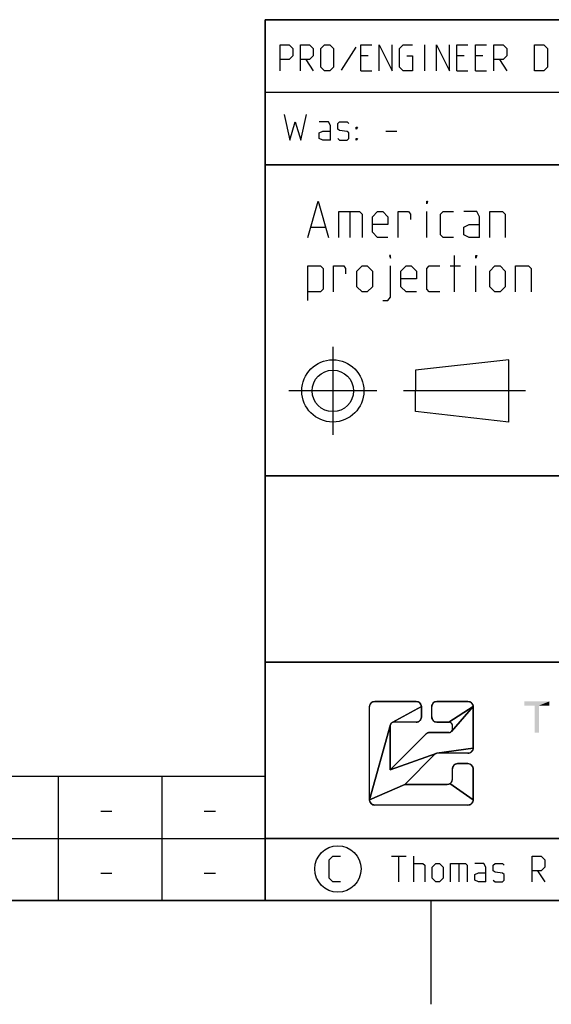
# Model space of a CAD drawing. Extents: x 0 to 1016, y 0 to 594.
# Drawn here: x 611 to 663, y 0 to 95 of the extents above; entities that cross this region are included whole.
import ezdxf

# ---------------------------------------------------------------- set-up
doc = ezdxf.new("R2010")
doc.units = 0
doc.header["$LTSCALE"] = 46.255
doc.header["$MEASUREMENT"] = 0
doc.linetypes.add('CENTER', pattern=[0.6, 0.375, -0.075, 0.075, -0.075])
doc.layers.get('0').update_dxf_attribs({"linetype": 'CONTINUOUS'})
doc.layers.add('DEFAULT_1', color=7, linetype='CENTER')

# ---------------------------------------------------------------- blocks, each defined once
blk = doc.blocks.new('THOMAS-LOGO_BL0')
at = {"color": 2, "linetype": 'Continuous'}
for p, q in [((645.071, 19.722), (645.071, 28.722)), ((649.571, 29.222), (645.571, 29.222)), ((650.071, 27.722), (650.071, 28.722)), ((651.071, 27.722), (651.071, 28.722)), ((654.571, 29.222), (651.571, 29.222)), ((655.071, 24.722), (655.071, 28.722)), ((647.071, 22.636), (647.071, 26.889)), ((649.571, 27.222), (647.405, 27.222)), ((651.571, 27.222), (652.738, 27.222)), ((653.071, 26.555), (653.071, 26.889)), ((647.071, 22.636), (650.511, 26.076)), ((652.738, 26.222), (650.864, 26.222)), ((648.486, 21.222), (651.388, 24.124)), ((654.571, 24.222), (651.624, 24.222)), ((654.571, 23.222), (653.571, 23.222)), ((653.071, 21.722), (653.071, 22.722)), ((655.071, 19.722), (655.071, 22.722)), ((652.571, 21.222), (648.486, 21.222)), ((654.571, 19.222), (645.571, 19.222))]:
    blk.add_line(p, q, dxfattribs=at)
for points in [[(645.519, 29.219), (645.571, 29.222), (649.571, 29.222), (649.624, 29.219), (649.675, 29.211), (649.726, 29.198), (649.775, 29.179), (649.821, 29.155), (649.865, 29.127), (649.906, 29.094), (649.943, 29.057), (649.976, 29.016), (650.004, 28.972), (650.028, 28.925), (650.047, 28.877), (650.06, 28.826), (650.069, 28.774), (650.071, 28.722), (647.238, 27.177), (647.209, 27.158), (647.182, 27.137), (647.157, 27.112), (647.135, 27.085), (647.116, 27.055), (647.1, 27.024), (647.088, 26.992), (645.071, 19.722), (645.071, 28.722), (645.074, 28.774), (645.082, 28.826), (645.096, 28.877), (645.115, 28.925), (645.138, 28.972), (645.167, 29.016), (645.2, 29.057), (645.237, 29.094), (645.278, 29.127), (645.321, 29.155), (645.368, 29.179), (645.417, 29.198), (645.467, 29.211), (645.519, 29.219)], [(650.829, 26.221), (650.864, 26.222), (652.738, 26.222), (652.773, 26.224), (652.807, 26.229), (652.841, 26.238), (652.874, 26.251), (652.905, 26.267), (652.934, 26.286), (652.961, 26.308), (652.986, 26.332), (655.071, 28.722), (655.071, 24.722), (651.576, 24.219), (651.553, 24.215), (651.53, 24.209), (651.507, 24.201), (647.071, 22.636), (650.511, 26.076), (650.537, 26.1), (650.565, 26.122), (650.594, 26.143), (650.625, 26.161), (650.657, 26.177), (650.69, 26.191), (650.723, 26.202), (650.758, 26.211), (650.793, 26.217), (650.829, 26.221)], [(649.624, 27.225), (649.571, 27.222), (647.405, 27.222), (647.37, 27.22), (647.335, 27.215), (647.302, 27.206), (647.269, 27.193), (647.238, 27.177), (650.071, 28.722), (650.071, 27.722), (650.069, 27.67), (650.06, 27.618), (650.047, 27.568), (650.028, 27.519), (650.004, 27.472), (649.976, 27.428), (649.943, 27.388), (649.906, 27.351), (649.865, 27.318), (649.821, 27.289), (649.775, 27.265), (649.726, 27.247), (649.675, 27.233), (649.624, 27.225)], [(651.519, 29.219), (651.571, 29.222), (654.571, 29.222), (654.624, 29.219), (654.675, 29.211), (654.726, 29.198), (654.775, 29.179), (654.821, 29.155), (654.865, 29.127), (654.906, 29.094), (654.943, 29.057), (654.976, 29.016), (655.004, 28.972), (655.028, 28.925), (655.047, 28.877), (655.06, 28.826), (655.069, 28.774), (655.071, 28.722), (652.738, 27.222), (651.571, 27.222), (651.519, 27.225), (651.467, 27.233), (651.417, 27.247), (651.368, 27.265), (651.321, 27.289), (651.278, 27.318), (651.237, 27.351), (651.2, 27.388), (651.167, 27.428), (651.138, 27.472), (651.115, 27.519), (651.096, 27.568), (651.082, 27.618), (651.074, 27.67), (651.071, 27.722), (651.071, 28.722), (651.074, 28.774), (651.082, 28.826), (651.096, 28.877), (651.115, 28.925), (651.138, 28.972), (651.167, 29.016), (651.2, 29.057), (651.237, 29.094), (651.278, 29.127), (651.321, 29.155), (651.368, 29.179), (651.417, 29.198), (651.467, 29.211), (651.519, 29.219)], [(652.738, 27.222), (655.071, 28.722), (652.986, 26.332), (653.008, 26.36), (653.027, 26.389), (653.043, 26.42), (653.055, 26.452), (653.064, 26.486), (653.07, 26.521), (653.071, 26.555), (653.071, 26.889), (653.07, 26.924), (653.064, 26.958), (653.055, 26.992), (653.043, 27.024), (653.027, 27.055), (653.008, 27.085), (652.986, 27.112), (652.961, 27.136), (652.934, 27.158), (652.905, 27.177), (652.874, 27.193), (652.841, 27.206), (652.807, 27.215), (652.773, 27.22), (652.738, 27.222)], [(651.388, 24.124), (648.486, 21.222), (645.071, 19.722), (647.088, 26.992), (647.079, 26.958), (647.073, 26.924), (647.071, 26.889), (647.071, 22.636), (651.507, 24.201), (651.485, 24.192), (651.464, 24.181), (651.443, 24.169), (651.424, 24.156), (651.405, 24.141), (651.388, 24.124)], [(654.624, 24.225), (654.571, 24.222), (651.624, 24.222), (651.6, 24.221), (651.576, 24.219), (655.071, 24.722), (655.069, 24.67), (655.06, 24.618), (655.047, 24.568), (655.028, 24.519), (655.004, 24.472), (654.976, 24.428), (654.943, 24.388), (654.906, 24.351), (654.865, 24.318), (654.821, 24.289), (654.775, 24.265), (654.726, 24.247), (654.675, 24.233), (654.624, 24.225)], [(653.519, 23.219), (653.571, 23.222), (654.571, 23.222), (654.624, 23.219), (654.675, 23.211), (654.726, 23.198), (654.775, 23.179), (654.821, 23.155), (654.865, 23.127), (654.906, 23.094), (654.943, 23.057), (654.976, 23.016), (655.004, 22.972), (655.028, 22.925), (655.047, 22.877), (655.06, 22.826), (655.069, 22.774), (655.071, 22.722), (655.071, 19.722), (652.821, 21.289), (652.865, 21.318), (652.906, 21.351), (652.943, 21.388), (652.976, 21.428), (653.004, 21.472), (653.028, 21.519), (653.047, 21.568), (653.06, 21.618), (653.069, 21.67), (653.071, 21.722), (653.071, 22.722), (653.074, 22.774), (653.082, 22.826), (653.096, 22.877), (653.115, 22.925), (653.138, 22.972), (653.167, 23.016), (653.2, 23.057), (653.237, 23.094), (653.277, 23.127), (653.321, 23.155), (653.368, 23.179), (653.417, 23.198), (653.467, 23.211), (653.519, 23.219)], [(652.571, 21.222), (652.624, 21.225), (652.675, 21.233), (652.726, 21.247), (652.775, 21.265), (652.821, 21.289), (655.071, 19.722), (655.069, 19.67), (655.06, 19.618), (655.047, 19.568), (655.028, 19.519), (655.004, 19.472), (654.976, 19.428), (654.943, 19.388), (654.906, 19.351), (654.865, 19.318), (654.821, 19.289), (654.775, 19.265), (654.726, 19.247), (654.675, 19.233), (654.624, 19.225), (654.571, 19.222), (645.571, 19.222), (645.519, 19.225), (645.467, 19.233), (645.417, 19.247), (645.368, 19.265), (645.321, 19.289), (645.278, 19.318), (645.237, 19.351), (645.2, 19.388), (645.167, 19.428), (645.138, 19.472), (645.115, 19.519), (645.096, 19.568), (645.082, 19.618), (645.074, 19.67), (645.071, 19.722), (648.486, 21.222), (652.571, 21.222)]]:
    blk.add_lwpolyline(points, close=True, dxfattribs=at)
for centre, radius, start, end in [((645.571, 28.722), 0.5, 90, 180), ((649.571, 28.722), 0.5, 0, 90), ((651.571, 28.722), 0.5, 90, 180), ((654.571, 28.722), 0.5, 0, 90), ((649.571, 27.722), 0.5, 270, 0.00001), ((651.571, 27.722), 0.5, 180, 270), ((647.405, 26.889), 0.333, 90, 180), ((652.738, 26.889), 0.333, 0, 90.00001), ((650.864, 25.722), 0.5, 90, 135), ((652.738, 26.555), 0.333, 270, 0.00001), ((654.571, 24.722), 0.5, 270, 0.00001), ((651.624, 23.889), 0.333, 90, 135), ((653.571, 22.722), 0.5, 90, 180), ((654.571, 22.722), 0.5, 0, 90), ((652.571, 21.722), 0.5, 270, 0.00001), ((645.571, 19.722), 0.5, 180, 270), ((654.571, 19.722), 0.5, 270, 0.00001)]:
    blk.add_arc(centre, radius, start, end, dxfattribs=at)
at = {"color": 7, "linetype": 'Continuous'}
for points in [[(662.421, 29.222), (660.021, 28.822), (660.021, 29.222)], [(661.021, 28.822), (660.021, 28.822), (662.421, 29.222)], [(661.421, 28.822), (661.021, 28.822), (662.421, 29.222)], [(661.421, 28.822), (661.021, 26.222), (661.021, 28.822)], [(661.021, 26.222), (661.421, 28.822), (661.421, 26.222)], [(661.421, 28.822), (662.421, 29.222), (662.421, 28.822)]]:
    blk.add_solid(points, dxfattribs=at)
blk = doc.blocks.new('COPYRIGHT_BL1')
at = {"color": 5, "linetype": 'Continuous'}
for p, q in [((647.188, 14.307), (648.616, 14.307)), ((647.902, 11.807), (647.902, 14.307)), ((649.33, 11.807), (649.33, 14.307)), ((653.676, 13.593), (653.676, 11.807)), ((661.295, 12.879), (662.009, 11.807))]:
    blk.add_line(p, q, dxfattribs=at)
for points in [[(642.247, 11.807), (641.533, 11.807), (641.176, 12.165), (641.176, 13.95), (641.533, 14.307), (642.247, 14.307)], [(660.759, 11.807), (660.759, 14.307), (661.652, 14.307), (662.009, 13.95), (662.009, 13.236), (661.652, 12.879), (660.759, 12.879)], [(649.33, 13.593), (650.223, 13.593), (650.402, 13.415), (650.402, 11.807)], [(651.116, 12.165), (651.116, 13.236), (651.473, 13.593), (651.83, 13.593), (652.188, 13.236), (652.188, 12.165), (651.83, 11.807), (651.473, 11.807), (651.116, 12.165)], [(652.902, 11.807), (652.902, 13.593), (654.33, 13.593), (654.509, 13.415), (654.509, 11.807)], [(656.295, 11.807), (656.295, 13.236), (656.116, 13.593), (655.223, 13.593)], [(657.009, 11.986), (657.188, 11.807), (657.902, 11.807), (658.08, 11.986), (658.08, 12.522), (657.902, 12.641), (657.188, 12.76), (657.009, 12.879), (657.009, 13.415), (657.188, 13.593), (657.902, 13.593), (658.08, 13.415)], [(656.295, 11.807), (655.58, 11.807), (655.223, 11.986), (655.223, 12.522), (655.58, 12.7), (656.295, 12.7)]]:
    blk.add_lwpolyline(points, dxfattribs=at)
at = {"color": 7, "linetype": 'Continuous'}
blk.add_circle((642.009, 13.057), 2.239, dxfattribs=at)

msp = doc.modelspace()

# ---------------------------------------------------------------- linework, layer by layer
at = {"color": 4, "linetype": 'Continuous'}
for p, q in [((831, 95.00004), (635, 95.00004)), ((635, 10), (635, 95.00004)), ((831, 81.00004), (635, 81.00004)), ((831, 51.00004), (635, 51.00004)), ((831, 33.00004), (635, 33.00004)), ((831, 10), (10, 10))]:
    msp.add_line(p, q, dxfattribs=at)
at = {"color": 2, "linetype": 'Continuous'}
for p, q in [((635, 95), (831, 95)), ((635, 95), (635, 10)), ((634.9823, 88.02055), (677.03622, 88.02055)), ((635, 88), (655, 88)), ((635, 81), (831, 81)), ((635, 51), (831, 51)), ((635, 33), (831, 33)), ((10, 22), (635, 22)), ((615, 22), (615, 10)), ((625, 22), (625, 10)), ((635, 22), (635, 10)), ((10, 16), (635, 16)), ((635, 16), (748, 16)), ((10, 10), (635, 10)), ((635, 10), (831, 10)), ((651, 10), (651, 0))]:
    msp.add_line(p, q, dxfattribs=at)
at = {"color": 5, "linetype": 'Continuous'}
for p, q in [((643.7392, 92.33538), (642.31062, 90.13301)), ((650.40586, 90.07347), (650.40586, 92.57348)), ((644.92966, 91.50206), (644.21539, 91.50206)), ((654.21541, 91.50206), (653.50109, 91.50206)), ((656.0011, 91.50206), (655.28683, 91.50206)), ((638.91777, 91.14491), (639.63209, 90.07347)), ((657.60826, 91.14491), (658.32252, 90.07347)), ((644.21539, 90.07347), (645.28682, 90.07347)), ((653.50109, 90.07347), (654.57252, 90.07347)), ((655.28683, 90.07347), (656.35825, 90.07347)), ((646.64158, 84.26029), (647.71301, 84.26029)), ((643.17359, 76.48703), (643.17359, 73.98703)), ((650.59029, 73.98703), (650.59029, 76.48703)), ((639.42358, 74.98702), (640.75695, 74.98702)), ((653.25691, 68.73703), (653.25691, 72.23703)), ((652.84026, 71.23703), (653.84029, 71.23703)), ((655.34027, 68.73703), (655.34027, 71.23703)), ((658.52057, 62.18297), (649.52057, 61.18297)), ((658.52057, 56.18297), (658.52057, 62.18297)), ((649.52057, 61.18297), (649.52053, 59.18297)), ((649.52057, 57.18297), (649.52053, 59.18297)), ((658.52057, 56.18297), (649.52057, 57.18297)), ((619.10715, 18.64286), (620.17857, 18.64286)), ((629.10717, 18.64286), (630.17859, 18.64286)), ((748, 16), (635, 16)), ((619.10715, 12.64286), (620.17857, 12.64286)), ((629.10717, 12.64286), (630.17859, 12.64286))]:
    msp.add_line(p, q, dxfattribs=at)
for points in [[(636.41777, 90.07347), (636.41777, 92.57348), (637.31061, 92.57348), (637.66777, 92.21633), (637.66777, 91.50206), (637.31061, 91.14491), (636.41777, 91.14491)], [(638.38209, 90.07347), (638.38209, 92.57348), (639.27493, 92.57348), (639.63209, 92.21633), (639.63209, 91.50206), (639.27493, 91.14491), (638.38209, 91.14491)], [(640.34635, 90.43062), (640.34635, 92.21633), (640.70351, 92.57348), (641.2392, 92.57348), (641.59635, 92.21633), (641.59635, 90.43062), (641.2392, 90.07347), (640.70351, 90.07347), (640.34635, 90.43062)], [(644.21539, 90.07347), (644.21539, 92.57348), (645.28682, 92.57348)], [(646.00113, 90.07347), (646.00113, 92.57348), (647.25113, 90.07347), (647.25113, 92.57348)], [(648.67966, 91.50206), (649.2154, 91.50206), (649.2154, 90.07347), (648.32256, 90.07347), (647.9654, 90.43062), (647.9654, 92.21633), (648.32256, 92.57348), (649.2154, 92.57348)], [(651.53683, 90.07347), (651.53683, 92.57348), (652.78683, 90.07347), (652.78683, 92.57348)], [(653.50109, 90.07347), (653.50109, 92.57348), (654.57252, 92.57348)], [(655.28683, 90.07347), (655.28683, 92.57348), (656.35825, 92.57348)], [(657.07252, 90.07347), (657.07252, 92.57348), (657.96541, 92.57348), (658.32252, 92.21633), (658.32252, 91.50206), (657.96541, 91.14491), (657.07252, 91.14491)], [(661.0011, 90.07347), (661.0011, 92.57348), (661.89395, 92.57348), (662.25111, 92.21633), (662.25111, 90.43062), (661.89395, 90.07347), (661.0011, 90.07347)], [(636.82015, 85.86742), (637.35583, 83.36743), (637.89157, 85.15314), (638.42731, 83.36743), (638.96299, 85.86742)], [(641.28442, 83.36743), (641.28442, 84.796), (641.10584, 85.15314), (640.213, 85.15314)], [(641.99873, 83.546), (642.17726, 83.36743), (642.89158, 83.36743), (643.07016, 83.546), (643.07016, 84.08171), (642.89158, 84.20076), (642.17726, 84.31981), (641.99873, 84.43885), (641.99873, 84.97457), (642.17726, 85.15314), (642.89158, 85.15314), (643.07016, 84.97457)], [(643.78442, 84.43885), (643.78442, 84.61742), (643.90346, 84.61742), (643.78442, 84.43885)], [(641.28442, 83.36743), (640.57015, 83.36743), (640.213, 83.546), (640.213, 84.08171), (640.57015, 84.26029), (641.28442, 84.26029)], [(643.78442, 83.36743), (643.78442, 83.546), (643.90346, 83.546), (643.78442, 83.36743)], [(639.09024, 73.98703), (640.09026, 77.48703), (641.09029, 73.98703)], [(650.59029, 77.23702), (650.59029, 77.48703), (650.6736, 77.48703), (650.59029, 77.23702)], [(642.09026, 73.98703), (642.09026, 76.48703), (644.09025, 76.48703), (644.34028, 76.23703), (644.34028, 73.98703)], [(646.84028, 73.98703), (645.84026, 73.98703), (645.34025, 74.48703), (645.34025, 75.98702), (645.84026, 76.48703), (646.34027, 76.48703), (646.84028, 75.98702), (646.84028, 75.23703), (645.34025, 75.23703)], [(647.84026, 73.98703), (647.84026, 76.48703), (648.84028, 76.48703), (649.00695, 76.23703), (649.00695, 75.73703)], [(653.1736, 73.98703), (652.17358, 73.98703), (651.9236, 74.23703), (651.9236, 76.23703), (652.17358, 76.48703), (653.1736, 76.48703)], [(655.67361, 73.98703), (655.67361, 75.98702), (655.42358, 76.48703), (654.17357, 76.48703)], [(656.67358, 73.98703), (656.67358, 76.48703), (657.92358, 76.48703), (658.17361, 76.23703), (658.17361, 73.98703)], [(655.67361, 73.98703), (654.67359, 73.98703), (654.17357, 74.23703), (654.17357, 74.98702), (654.67359, 75.23703), (655.67361, 75.23703)], [(647.09026, 71.98702), (647.09026, 72.23703), (647.00696, 72.23703), (647.09026, 71.98702)], [(655.34027, 71.98702), (655.34027, 72.23703), (655.42358, 72.23703), (655.34027, 71.98702)], [(639.09024, 67.90369), (639.09024, 71.23703), (640.34024, 71.23703), (640.59027, 70.98702), (640.59027, 68.98703), (640.34024, 68.73703), (639.09024, 68.73703)], [(641.59025, 68.73703), (641.59025, 71.23703), (642.59027, 71.23703), (642.75694, 70.98702), (642.75694, 70.48703)], [(643.84027, 69.23702), (643.84027, 70.73703), (644.34028, 71.23703), (644.84024, 71.23703), (645.34025, 70.73703), (645.34025, 69.23702), (644.84024, 68.73703), (644.34028, 68.73703), (643.84027, 69.23702)], [(646.34027, 67.90369), (646.84028, 67.90369), (647.09026, 68.23703), (647.09026, 71.23703)], [(649.59027, 68.73703), (648.59025, 68.73703), (648.09029, 69.23702), (648.09029, 70.73703), (648.59025, 71.23703), (649.09026, 71.23703), (649.59027, 70.73703), (649.59027, 69.98703), (648.09029, 69.98703)], [(651.84024, 68.73703), (650.84027, 68.73703), (650.59029, 68.98703), (650.59029, 70.98702), (650.84027, 71.23703), (651.84024, 71.23703)], [(656.67358, 69.23702), (656.67358, 70.73703), (657.17359, 71.23703), (657.6736, 71.23703), (658.17361, 70.73703), (658.17361, 69.23702), (657.6736, 68.73703), (657.17359, 68.73703), (656.67358, 69.23702)], [(659.17358, 68.73703), (659.17358, 71.23703), (660.42358, 71.23703), (660.67362, 70.98702), (660.67362, 68.73703)]]:
    msp.add_lwpolyline(points, dxfattribs=at)
for radius in [3, 2]:
    msp.add_circle((641.52057, 59.18297), radius, dxfattribs=at)
at = {"layer": 'DEFAULT_1', "color": 2, "linetype": 'CENTER'}
for p, q in [((641.52057, 63.44517), (641.52057, 54.9451)), ((645.78277, 59.18297), (637.28269, 59.18297)), ((660.13989, 59.18297), (648.34041, 59.18297))]:
    msp.add_line(p, q, dxfattribs=at)

# ---------------------------------------------------------------- block references
at = {"color": 2, "linetype": 'Continuous'}
for name in ['THOMAS-LOGO_BL0', 'COPYRIGHT_BL1']:
    msp.add_blockref(name, (0, 0), dxfattribs=at)

doc.saveas('drawing.dxf')
